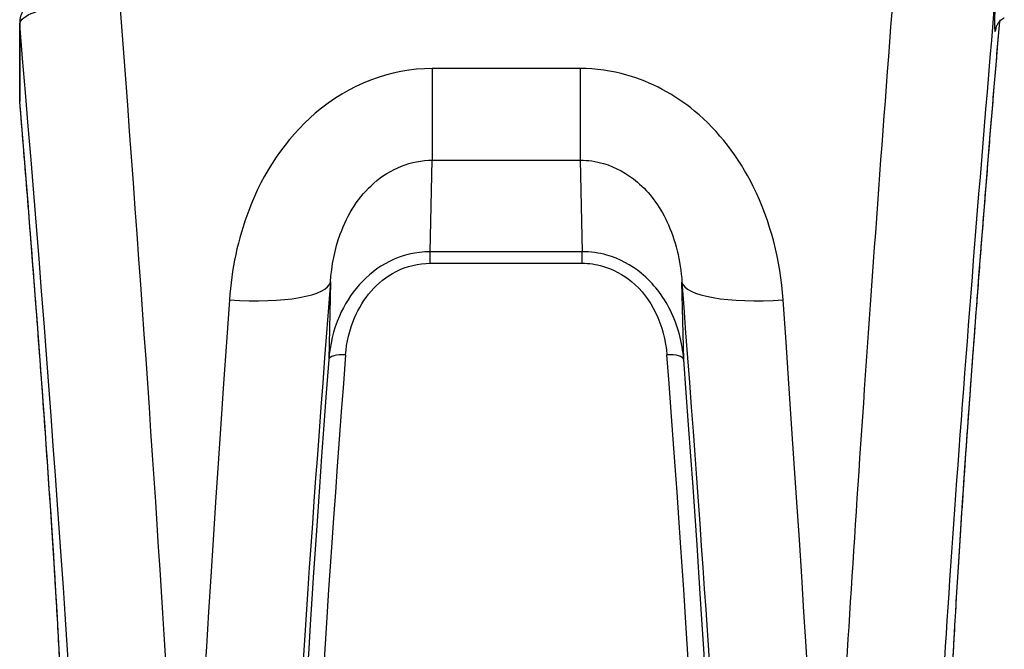
# Model space of a CAD drawing. Units: millimetres. Extents: x -8867 to -2761, y 574 to 6332.
# Drawn here: x -6881 to -6852, y 3808 to 3826 of the extents above; entities that cross this region are included whole.
import ezdxf

# ---------------------------------------------------------------- set-up
doc = ezdxf.new("R2010")
doc.units = ezdxf.units.MM
doc.layers.add('SW_Toestellen', color=2, linetype='Continuous')

msp = doc.modelspace()

# ---------------------------------------------------------------- linework, layer by layer
at = {"layer": 'SW_Toestellen'}
for p, q in [((-6880.616, 3826.14), (-6880.616, 3823.857)), ((-6880.614, 3823.815), (-6880.614, 3826.098)), ((-6864.045, 3824.786), (-6868.415, 3824.786)), ((-6868.415, 3824.786), (-6868.415, 3822.079)), ((-6864.045, 3824.786), (-6864.045, 3822.079)), ((-6868.476, 3819.371), (-6868.415, 3822.079)), ((-6868.415, 3822.079), (-6864.045, 3822.079)), ((-6864.045, 3822.079), (-6863.985, 3819.371)), ((-6868.476, 3819.031), (-6868.476, 3819.371)), ((-6863.985, 3819.371), (-6868.476, 3819.371)), ((-6863.985, 3819.031), (-6863.985, 3819.371)), ((-6868.476, 3819.031), (-6863.985, 3819.031)), ((-6871.427, 3818.475), (-6871.478, 3816.179)), ((-6860.982, 3816.179), (-6861.033, 3818.475))]:
    msp.add_line(p, q, dxfattribs=at)
msp.add_arc((-6880.116, 3823.857), 0.5, 180, 184.7444, dxfattribs=at)
for centre, major_axis, ratio, start_param, end_param in [((-6854.242, 3825.932), (-2.347, -30.766), 0.020318, 4.45214, 6.284736), ((-6851.253, 3825.68), (-2.348, -27.766), 0.022483, 4.66054, 6.977191), ((-6851.226, 3832.385), (-0.55, -6.5), 0.022483, 5.6449, 6.509198), ((-6878.219, 3825.932), (2.347, -30.766), 0.020318, 6.281635, 7.880837), ((-6880.116, 3826.14), (-0.5, 0), 0.965926, 0, 0.087266), ((-6881.207, 3825.68), (2.348, -27.766), 0.022483, 5.589179, 7.867126), ((-6851.234, 3825.26), (-1.835, -21.7), 0.022483, 4.672058, 6.547363), ((-6880.116, 3823.857), (-0.5, 0), 0.965926, 0, 0.087266), ((-6880.116, 3823.857), (-0.498, -0.041), 0.066379, 0, 0.022609), ((-6881.226, 3825.26), (1.835, -21.7), 0.022483, 6.019008, 7.785425), ((-6874.416, 3818.728), (2.991, -0.235), 0.25873, 4.732677, 6.25983), ((-6870.211, 3825.68), (-2.348, -27.766), 0.022483, 4.976764, 6.764652), ((-6862.249, 3825.68), (2.348, -27.766), 0.022483, 5.801771, 7.589606), ((-6858.045, 3818.728), (-2.991, -0.235), 0.25873, 0.023355, 1.550509), ((-6873.2, 3825.932), (-2.347, -30.766), 0.020318, 4.976413, 6.284736), ((-6859.261, 3825.932), (2.347, -30.766), 0.020318, 6.281635, 7.589957), ((-6870.184, 3825.345), (-2.088, -24.7), 0.022483, 5.094449, 6.425995), ((-6869.686, 3825.303), (-2.088, -24.2), 0.022941, 5.094528, 6.285165), ((-6870.98, 3816.137), (-0.499, 0.038), 0.37016, 4.740314, 6.258901), ((-6861.48, 3816.137), (0.499, 0.038), 0.37016, 0.024285, 1.542872), ((-6862.774, 3825.303), (2.088, -24.2), 0.022941, 6.281206, 7.471843), ((-6862.276, 3825.345), (2.088, -24.7), 0.022483, 6.140569, 7.471922)]:
    msp.add_ellipse(centre, major_axis=major_axis, ratio=ratio, start_param=start_param, end_param=end_param, dxfattribs=at)
for points, knots in [([(-6877.657, 3827.292), (-6877.932, 3827.292), (-6878.207, 3827.281), (-6878.732, 3827.235), (-6878.983, 3827.201), (-6879.441, 3827.112), (-6879.649, 3827.058), (-6880.015, 3826.921), (-6880.176, 3826.844), (-6880.391, 3826.664), (-6880.458, 3826.594), (-6880.573, 3826.403), (-6880.616, 3826.273), (-6880.616, 3826.14)], [0, 0, 0, 0, 0.0782949, 0.0782949, 0.1565899, 0.1565899, 0.2348848, 0.2348848, 0.3131797, 0.3131797, 0.3509073, 0.3509073, 0.3914746, 0.3914746, 0.3914746, 0.3914746]), ([(-6880.614, 3826.098), (-6880.613, 3826.133), (-6880.601, 3826.168), (-6880.496, 3826.316), (-6880.288, 3826.427), (-6879.729, 3826.595), (-6879.423, 3826.658), (-6878.812, 3826.742), (-6878.522, 3826.769), (-6878.037, 3826.797), (-6877.847, 3826.804), (-6877.657, 3826.806)], [-0.3914746, -0.3914746, -0.3914746, -0.3914746, -0.3512725, -0.3512725, -0.2226375, -0.2226375, -0.1236875, -0.1236875, -0.0475721, -0.0475721, 0, 0, 0, 0]), ([(-6851.647, 3826.177), (-6851.696, 3825.606), (-6851.744, 3825.034), (-6851.841, 3823.884), (-6851.889, 3823.305), (-6851.983, 3822.154), (-6852.029, 3821.581), (-6852.12, 3820.444), (-6852.165, 3819.881), (-6852.252, 3818.766), (-6852.294, 3818.216), (-6852.377, 3817.131), (-6852.417, 3816.598), (-6852.494, 3815.55), (-6852.531, 3815.036), (-6852.603, 3814.031), (-6852.638, 3813.541), (-6852.704, 3812.586), (-6852.735, 3812.122), (-6852.795, 3811.223), (-6852.823, 3810.788), (-6852.876, 3809.95), (-6852.901, 3809.548), (-6852.947, 3808.777), (-6852.968, 3808.409), (-6853.006, 3807.71), (-6853.023, 3807.379), (-6853.054, 3806.756), (-6853.068, 3806.465), (-6853.091, 3805.922), (-6853.101, 3805.672), (-6853.116, 3805.214), (-6853.121, 3805.007), (-6853.129, 3804.637), (-6853.131, 3804.475), (-6853.131, 3804.217), (-6853.129, 3804.115), (-6853.123, 3803.903), (-6853.115, 3803.81), (-6853.109, 3803.772), (-6853.108, 3803.768), (-6853.108, 3803.768)], [-1.351258, -1.351258, -1.351258, -1.351258, -1.272243, -1.272243, -1.192032, -1.192032, -1.111853, -1.111853, -1.031712, -1.031712, -0.951618, -0.951618, -0.871574, -0.871574, -0.791587, -0.791587, -0.711662, -0.711662, -0.631802, -0.631802, -0.552016, -0.552016, -0.472312, -0.472312, -0.392703, -0.392703, -0.313217, -0.313217, -0.2339, -0.2339, -0.15485, -0.15485, -0.076271, -0.076271, 0.00134, 0.00134, 0.066455, 0.066455, 0.164127, 0.164127, 0.182799, 0.182799, 0.182799, 0.182799]), ([(-6851.739, 3826.02), (-6851.739, 3826.02), (-6851.738, 3826.021), (-6851.736, 3826.029), (-6851.733, 3826.041), (-6851.712, 3826.083), (-6851.706, 3826.095), (-6851.685, 3826.13), (-6851.668, 3826.156), (-6851.609, 3826.217), (-6851.575, 3826.248), (-6851.516, 3826.282), (-6851.509, 3826.285), (-6851.503, 3826.288)], [-0.377967, -0.377967, -0.377967, -0.377967, -0.360101, -0.360101, -0.3169859, -0.3169859, -0.3046922, -0.3046922, -0.2875756, -0.2875756, -0.2752375, -0.2752375, -0.2738708, -0.2738708, -0.2738708, -0.2738708]), ([(-6868.415, 3824.786), (-6869.658, 3824.786), (-6870.893, 3824.305), (-6872.749, 3822.719), (-6873.421, 3821.703), (-6874.168, 3819.745), (-6874.352, 3818.845), (-6874.416, 3817.949)], [0, 0, 0, 0, 0.3727891, 0.3727891, 0.7039754, 0.7039754, 0.9558298, 0.9558298, 0.9558298, 0.9558298]), ([(-6858.045, 3817.949), (-6858.126, 3819.102), (-6858.41, 3820.262), (-6859.354, 3822.163), (-6859.944, 3822.937), (-6861.258, 3824.023), (-6861.941, 3824.389), (-6863.114, 3824.721), (-6863.579, 3824.786), (-6864.045, 3824.786)], [0, 0, 0, 0, 0.3239132, 0.3239132, 0.5927336, 0.5927336, 0.8161779, 0.8161779, 0.9558306, 0.9558306, 0.9558306, 0.9558306]), ([(-6879.353, 3803.768), (-6879.353, 3803.767), (-6879.349, 3803.782), (-6879.341, 3803.855), (-6879.335, 3803.959), (-6879.33, 3804.201), (-6879.329, 3804.325), (-6879.331, 3804.615), (-6879.334, 3804.785), (-6879.343, 3805.162), (-6879.349, 3805.371), (-6879.366, 3805.825), (-6879.376, 3806.071), (-6879.399, 3806.599), (-6879.412, 3806.881), (-6879.442, 3807.48), (-6879.459, 3807.796), (-6879.496, 3808.462), (-6879.516, 3808.811), (-6879.559, 3809.539), (-6879.582, 3809.918), (-6879.632, 3810.706), (-6879.658, 3811.113), (-6879.714, 3811.955), (-6879.743, 3812.388), (-6879.804, 3813.279), (-6879.836, 3813.736), (-6879.903, 3814.671), (-6879.937, 3815.149), (-6880.009, 3816.124), (-6880.045, 3816.62), (-6880.121, 3817.628), (-6880.16, 3818.14), (-6880.265, 3819.493), (-6880.332, 3820.345), (-6880.47, 3822.069), (-6880.541, 3822.94), (-6880.614, 3823.816)], [-0.182799, -0.182799, -0.182799, -0.182799, -0.146698, -0.146698, -0.049964, -0.049964, 0.021942, 0.021942, 0.097149, 0.097149, 0.172356, 0.172356, 0.247563, 0.247563, 0.32277, 0.32277, 0.397977, 0.397977, 0.473184, 0.473184, 0.548391, 0.548391, 0.623599, 0.623599, 0.698806, 0.698806, 0.774013, 0.774013, 0.84922, 0.84922, 0.924427, 0.924427, 0.999634, 0.999634, 1.120988, 1.120988, 1.242342, 1.242342, 1.242342, 1.242342]), ([(-6871.427, 3818.475), (-6871.394, 3818.962), (-6871.3, 3819.444), (-6870.923, 3820.482), (-6870.585, 3821.011), (-6869.655, 3821.831), (-6869.037, 3822.077), (-6868.415, 3822.079)], [-0.9558298, -0.9558298, -0.9558298, -0.9558298, -0.7039754, -0.7039754, -0.3727891, -0.3727891, 0, 0, 0, 0]), ([(-6864.045, 3822.079), (-6863.812, 3822.078), (-6863.579, 3822.044), (-6862.993, 3821.873), (-6862.65, 3821.685), (-6861.992, 3821.124), (-6861.696, 3820.722), (-6861.22, 3819.72), (-6861.076, 3819.101), (-6861.033, 3818.475)], [-0.9558306, -0.9558306, -0.9558306, -0.9558306, -0.8161779, -0.8161779, -0.5927336, -0.5927336, -0.3239132, -0.3239132, 0, 0, 0, 0]), ([(-6868.476, 3819.371), (-6868.897, 3819.371), (-6869.316, 3819.267), (-6870.373, 3818.736), (-6870.877, 3818.126), (-6871.343, 3817.052), (-6871.444, 3816.614), (-6871.478, 3816.179)], [0, 0, 0, 0, 0.1052645, 0.1052645, 0.3005415, 0.3005415, 0.4229933, 0.4229933, 0.4229933, 0.4229933]), ([(-6860.982, 3816.179), (-6861.021, 3816.679), (-6861.149, 3817.182), (-6861.586, 3818.055), (-6861.873, 3818.434), (-6862.535, 3818.975), (-6862.882, 3819.163), (-6863.493, 3819.337), (-6863.739, 3819.371), (-6863.985, 3819.371)], [0, 0, 0, 0, 0.1406716, 0.1406716, 0.2632862, 0.2632862, 0.3615659, 0.3615659, 0.4229907, 0.4229907, 0.4229907, 0.4229907]), ([(-6870.98, 3816.323), (-6870.952, 3816.693), (-6870.867, 3817.065), (-6870.477, 3817.977), (-6870.057, 3818.493), (-6869.176, 3818.943), (-6868.827, 3819.031), (-6868.476, 3819.031)], [-0.4229933, -0.4229933, -0.4229933, -0.4229933, -0.3005415, -0.3005415, -0.1052645, -0.1052645, 0, 0, 0, 0]), ([(-6863.985, 3819.031), (-6863.78, 3819.031), (-6863.575, 3819.001), (-6863.066, 3818.855), (-6862.777, 3818.695), (-6862.224, 3818.238), (-6861.985, 3817.917), (-6861.62, 3817.176), (-6861.513, 3816.748), (-6861.48, 3816.323)], [-0.4229907, -0.4229907, -0.4229907, -0.4229907, -0.3615659, -0.3615659, -0.2632862, -0.2632862, -0.1406716, -0.1406716, 0, 0, 0, 0])]:
    msp.add_open_spline(points, degree=3, knots=knots, dxfattribs=at)

doc.saveas('drawing.dxf')
